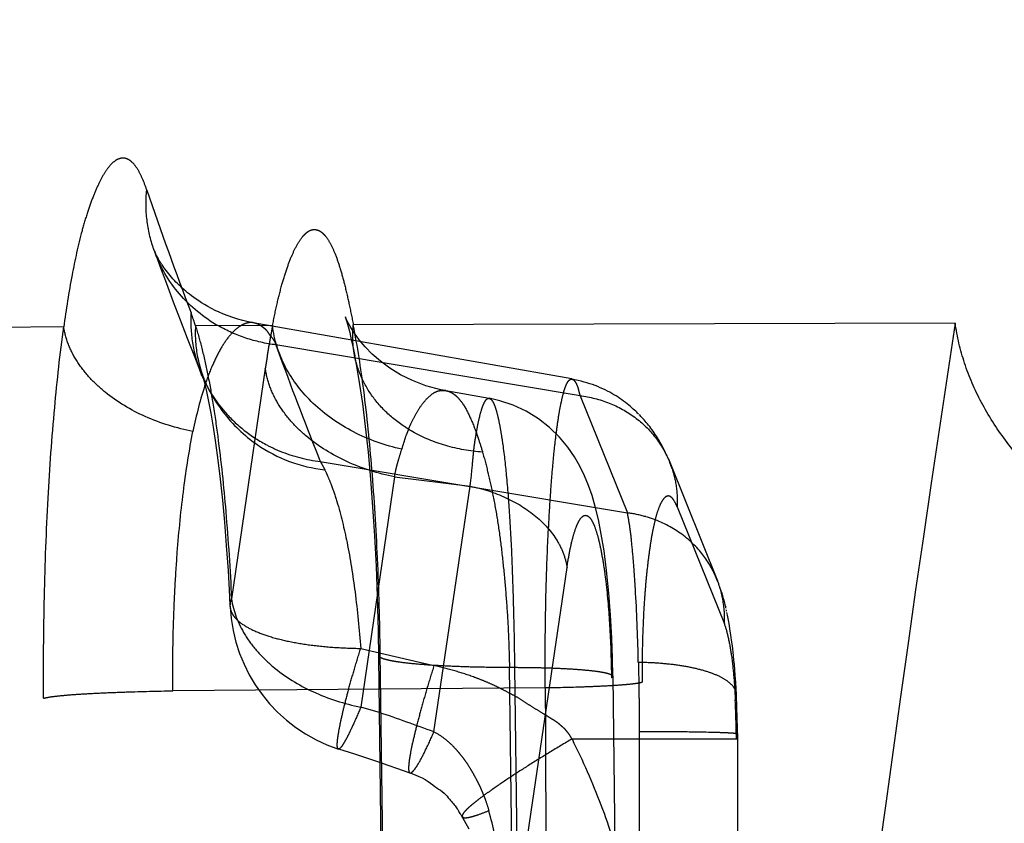
# Model space of a CAD drawing. Units: millimetres. Extents: x 0 to 420, y 0 to 297.
# Drawn here: x 80 to 82, y 155 to 157 of the extents above; entities that cross this region are included whole.
import ezdxf

# ---------------------------------------------------------------- set-up
doc = ezdxf.new("R2010")
doc.units = ezdxf.units.MM
doc.header["$LTSCALE"] = 23.1
doc.linetypes.add('DOT', pattern=[0.2, 0.1, -0.1])
doc.linetypes.add('HIDDEN', pattern=[0.2, 0.1, -0.1])
doc.layers.get('0').update_dxf_attribs({"linetype": 'CONTINUOUS'})
for name, color, linetype in [('607564218-000_HL', 7, 'CONTINUOUS'), ('608075133-000-00-ED1_DIM', 7, 'CONTINUOUS'), ('COLLECTION02', 7, 'CONTINUOUS')]:
    doc.layers.add(name, color=color, linetype=linetype)
doc.styles.get("Standard").update_dxf_attribs({"font": 'TXT.SHX', "width": 0.7})
doc.dimstyles.new('DIMSTYLE_2', dxfattribs={"dimtxt": 3.5, "dimasz": 3.5, "dimexe": 1.5, "dimexo": 0, "dimgap": 0.875, "dimtad": 1, "dimlfac": 0.1, "dimdsep": 46, "dimtxsty": 'STANDARD', "dimblk": '_FILLED', "dimblk1": '_FILLED', "dimblk2": '_FILLED', "dimcen": 0.09, "dimclrt": 2, "dimadec": 3, "dimazin": 2, "dimtp": 0.1, "dimtm": 0.1, "dimtfac": 1, "dimtofl": 0, "dimtmove": 0, "dimatfit": 3, "dimldrblk": '_FILLED', "dimfxl": 1, "dimtolj": 1, "dimarcsym": 0})

# ---------------------------------------------------------------- blocks, each defined once
blk = doc.blocks.new('_FILLED')
at = {"color": 0, "linetype": 'BYBLOCK'}
blk.add_solid([(0, 0), (-1, 0.125), (-1, -0.125)], dxfattribs=at)
blk = doc.blocks.new('*D3')
at = {"layer": '608075133-000-00-ED1_DIM', "color": 3, "linetype": 'CONTINUOUS'}
for p, q in [((83.2485, 181.1292), (50.4099, 181.1292)), ((51.9099, 181.1292), (51.9099, 134.3724)), ((51.9099, 87.6156), (51.9099, 134.3724)), ((83.2485, 87.6156), (50.4099, 87.6156))]:
    blk.add_line(p, q, dxfattribs=at)
at = {"layer": '608075133-000-00-ED1_DIM', "color": 3, "linetype": 'CONTINUOUS', "xscale": 3.5, "yscale": 3.5, "zscale": 3.5}
for p, rotation in [((51.9099, 181.1292), 90), ((51.9099, 87.6156), 270)]:
    blk.add_blockref('_FILLED', p, dxfattribs=dict(at, rotation=rotation))
at = {"layer": '608075133-000-00-ED1_DIM', "color": 2, "linetype": 'CONTINUOUS', "insert": (47.5349, 134.3724), "char_height": 3.5, "width": 14.625, "attachment_point": 2, "rotation": 90, "line_spacing_factor": 0.9}
blk.add_mtext('9.35', dxfattribs=at)

msp = doc.modelspace()

# ---------------------------------------------------------------- linework, layer by layer
at = {"layer": '607564218-000_HL', "color": 6, "linetype": 'HIDDEN'}
for p, q in [((80.2984, 156.4295), (80.2975, 156.432)), ((80.2999, 156.4256), (80.2984, 156.4295)), ((80.2998, 156.4258), (80.2995, 156.4264)), ((81.3531, 156.1033), (80.5491, 156.245)), ((80.4005, 156.16), (80.4164, 156.12)), ((80.4155, 156.1223), (80.4197, 156.1114)), ((80.4198, 156.1112), (80.4172, 156.1184)), ((81.1451, 156.0537), (81.0349, 156.0733)), ((80.4366, 156.0464), (80.4423, 156.0169)), ((81.6004, 155.8931), (81.7213, 155.5937)), ((81.6067, 155.8761), (81.6032, 155.8859)), ((81.7198, 155.5976), (81.714, 155.6109)), ((81.7241, 155.5865), (81.7198, 155.5976)), ((81.7228, 155.59), (81.7213, 155.5937)), ((81.728, 155.5753), (81.7273, 155.5775)), ((81.7312, 155.5654), (81.732, 155.5629)), ((81.7428, 155.5228), (81.7426, 155.5237)), ((81.7441, 155.5173), (81.7435, 155.5197)), ((80.8645, 155.4676), (80.8847, 153.9155)), ((81.7526, 155.4722), (81.7512, 155.4813)), ((81.4567, 155.3533), (81.4735, 154.0428)), ((81.7715, 155.2084), (81.7715, 154.8381)), ((80.7642, 155.1692), (80.764, 155.1693)), ((81.0753, 155.0005), (81.0764, 154.9985))]:
    msp.add_line(p, q, dxfattribs=at)
for points in [[(80.2996, 156.4262), (80.3127, 156.3903), (80.3298, 156.3442), (80.3471, 156.2981), (80.3646, 156.2521), (80.3825, 156.206), (80.4005, 156.16)], [(80.3178, 156.3927), (80.3175, 156.3932), (80.3169, 156.3941), (80.3163, 156.3951), (80.3153, 156.3967), (80.3138, 156.3992), (80.3119, 156.4023), (80.3102, 156.4052), (80.3088, 156.4077), (80.3076, 156.41), (80.3065, 156.412), (80.3057, 156.4135), (80.3051, 156.4146), (80.3045, 156.4159), (80.3037, 156.4174), (80.3029, 156.4191), (80.3021, 156.4207), (80.3013, 156.4224), (80.3006, 156.424), (80.3, 156.4253), (80.2998, 156.4258)], [(80.5504, 156.2444), (80.5363, 156.2473), (80.5228, 156.2505), (80.5099, 156.2541), (80.4975, 156.258), (80.4856, 156.2622), (80.4742, 156.2667), (80.4634, 156.2714), (80.4532, 156.2762), (80.4435, 156.281), (80.4346, 156.2859), (80.4262, 156.2907), (80.4185, 156.2955), (80.4115, 156.3), (80.4051, 156.3043), (80.3991, 156.3086), (80.3936, 156.3127), (80.3884, 156.3167), (80.3835, 156.3206), (80.3789, 156.3245), (80.3744, 156.3283), (80.3701, 156.3321), (80.366, 156.336), (80.362, 156.3398), (80.358, 156.3438), (80.3541, 156.3477), (80.3503, 156.3517), (80.3466, 156.3558), (80.3429, 156.36), (80.3394, 156.3641), (80.3359, 156.3683), (80.3325, 156.3725), (80.3292, 156.3768), (80.3262, 156.3808), (80.3234, 156.3846), (80.3209, 156.3882), (80.319, 156.391), (80.3181, 156.3923)], [(80.7859, 156.2501), (80.784, 156.2541), (80.7818, 156.2592), (80.7817, 156.2595), (80.7831, 156.2551), (80.7855, 156.2471), (80.7887, 156.2354), (80.7926, 156.2201), (80.7967, 156.202), (80.8012, 156.1816), (80.8052, 156.1619)], [(81.035, 156.0738), (81.023, 156.0761), (80.9852, 156.0862), (80.9513, 156.099), (80.9211, 156.1139), (80.8942, 156.1304), (80.8704, 156.1479), (80.8497, 156.1659), (80.8319, 156.1839), (80.8169, 156.2016), (80.8046, 156.2183), (80.7951, 156.2331), (80.7884, 156.2451), (80.7859, 156.2501)], [(80.8051, 156.162), (80.811, 156.1303), (80.8177, 156.0896)], [(80.4145, 156.1342), (80.4178, 156.1228), (80.4249, 156.097), (80.4311, 156.0719), (80.4366, 156.0464)], [(80.4175, 156.1173), (80.4182, 156.1154), (80.4183, 156.115), (80.4174, 156.1177), (80.4168, 156.1199)], [(80.8177, 156.0896), (80.8246, 156.041), (80.8319, 155.983), (80.8389, 155.9183), (80.8452, 155.8506), (80.8505, 155.7806), (80.8552, 155.7077), (80.8591, 155.6303), (80.8621, 155.5548), (80.8645, 155.4676)], [(81.5222, 156.0143), (81.5209, 156.0156), (81.5193, 156.0172), (81.5172, 156.0192), (81.5147, 156.0216), (81.5119, 156.0243), (81.5086, 156.0272), (81.505, 156.0304), (81.5012, 156.0337), (81.4972, 156.0371), (81.4929, 156.0405), (81.4886, 156.0438), (81.4841, 156.0472), (81.4796, 156.0505), (81.4748, 156.0537), (81.47, 156.057), (81.4649, 156.0602), (81.4597, 156.0633), (81.4544, 156.0664), (81.4489, 156.0695), (81.4432, 156.0725), (81.4373, 156.0754), (81.4313, 156.0783), (81.4251, 156.0811), (81.4187, 156.0838), (81.4121, 156.0864), (81.4054, 156.0888), (81.3984, 156.0912), (81.3913, 156.0934), (81.3841, 156.0955), (81.3766, 156.0975), (81.3691, 156.0993), (81.3612, 156.1009), (81.354, 156.1023)], [(81.4567, 155.3533), (81.4559, 155.3989), (81.454, 155.4495), (81.4509, 155.5073), (81.4468, 155.5625), (81.4411, 155.6202), (81.4347, 155.6698), (81.4278, 155.7118), (81.4204, 155.749), (81.4124, 155.7815), (81.4043, 155.8095), (81.3955, 155.8346), (81.3854, 155.8591), (81.3737, 155.8831), (81.3601, 155.9067), (81.3433, 155.931), (81.3223, 155.9563), (81.297, 155.981), (81.2689, 156.003), (81.2385, 156.0217), (81.2057, 156.037), (81.1714, 156.0484), (81.1447, 156.0544)], [(80.4423, 156.0169), (80.4482, 155.9818), (80.4543, 155.9422), (80.4602, 155.8983), (80.4659, 155.85), (80.4714, 155.7976), (80.4765, 155.7418), (80.4812, 155.6827), (80.4855, 155.6202), (80.4893, 155.5548), (80.4905, 155.5298)], [(81.6032, 155.8859), (81.6019, 155.8892), (81.5995, 155.8954), (81.5971, 155.9012), (81.5947, 155.9068), (81.5923, 155.9121), (81.59, 155.9169), (81.5878, 155.9214), (81.5856, 155.9258), (81.5834, 155.9301), (81.5812, 155.9342), (81.579, 155.9383), (81.5767, 155.9425), (81.5744, 155.9465), (81.5719, 155.9507), (81.5694, 155.9548), (81.5667, 155.959), (81.5641, 155.9632), (81.5613, 155.9673), (81.5585, 155.9713), (81.5557, 155.9753), (81.5528, 155.9791), (81.55, 155.9829), (81.5471, 155.9865), (81.5443, 155.9901), (81.5414, 155.9936), (81.5385, 155.9969), (81.5356, 156.0002), (81.5328, 156.0033), (81.5301, 156.0062), (81.5278, 156.0087), (81.5256, 156.0109), (81.5237, 156.0128)], [(81.7198, 155.5975), (81.7181, 155.6014), (81.7163, 155.6054), (81.7144, 155.6096)], [(81.7276, 155.5763), (81.7265, 155.5796), (81.7254, 155.583), (81.7241, 155.5865)], [(81.7318, 155.5639), (81.7306, 155.5673), (81.7294, 155.5704), (81.7282, 155.5734)], [(81.7327, 155.5609), (81.7314, 155.5649), (81.7305, 155.568), (81.7296, 155.5708), (81.7288, 155.5731)], [(81.7422, 155.5256), (81.7417, 155.5281), (81.7411, 155.5309), (81.7404, 155.5341), (81.7395, 155.5378), (81.7386, 155.5415), (81.7376, 155.5452), (81.7366, 155.5489), (81.7355, 155.5527), (81.7343, 155.5565), (81.733, 155.5603), (81.7303, 155.5678)], [(81.732, 155.5629), (81.7325, 155.5613), (81.7327, 155.5609)], [(81.7512, 155.4813), (81.7504, 155.4859), (81.7496, 155.4904), (81.7488, 155.4947), (81.748, 155.499), (81.7472, 155.5031), (81.7463, 155.5071), (81.7455, 155.511), (81.7447, 155.5144)], [(81.7568, 155.4441), (81.7559, 155.4507), (81.755, 155.4568), (81.7542, 155.4625), (81.7526, 155.4722)], [(81.7688, 155.3071), (81.768, 155.3215), (81.767, 155.3387), (81.7658, 155.3551), (81.7648, 155.3697), (81.7637, 155.3826), (81.7627, 155.3939), (81.7616, 155.4044), (81.7606, 155.414), (81.7595, 155.4226), (81.7586, 155.4303), (81.7568, 155.4441)], [(81.7715, 155.2084), (81.7713, 155.2212), (81.7702, 155.2745), (81.7689, 155.3062)], [(80.7641, 155.1698), (80.8047, 155.1574), (80.8575, 155.1398), (80.9448, 155.1095)], [(80.945, 155.1094), (80.9471, 155.1087), (80.9575, 155.1048), (80.967, 155.1008), (80.9756, 155.0967), (80.9835, 155.0925), (80.9907, 155.0881), (80.9969, 155.0837), (81.0025, 155.0794), (81.0078, 155.0752), (81.0128, 155.0715), (81.0172, 155.0688), (81.0216, 155.0659), (81.0264, 155.0622), (81.0309, 155.0582), (81.035, 155.0542), (81.0386, 155.0504), (81.0416, 155.0469), (81.0443, 155.0436), (81.0468, 155.0403), (81.0493, 155.0371), (81.0518, 155.034), (81.0543, 155.0312), (81.0566, 155.0286), (81.0588, 155.0261), (81.0608, 155.0237), (81.0626, 155.0213), (81.0641, 155.019), (81.0654, 155.017), (81.0662, 155.0153), (81.067, 155.0137), (81.068, 155.0116), (81.0693, 155.0094), (81.0706, 155.0075), (81.0717, 155.0062), (81.0726, 155.0052), (81.0733, 155.0043), (81.0741, 155.0029), (81.0932, 154.9684)]]:
    msp.add_lwpolyline(points, dxfattribs=at)
for centre, radius, start, end in [((81.4549, 155.4569), 0.3108, 74.1383, 82.8223), ((81.4778, 155.4997), 0.261, 25.2265, 40.7544), ((81.4776, 155.4999), 0.2612, 5.3095, 19.112), ((80.8901, 155.5489), 0.4, 182.7445, 251.6551)]:
    msp.add_arc(centre, radius, start, end, dxfattribs=at)
for points, knots in [([(93.7321, 158.0165), (91.1351, 153.0263), (85.8561, 143.0987), (80.3865, 133.2746), (77.6025, 128.3953)], [0, 0, 0, 0, 0.500347, 1, 1, 1, 1]), ([(80.9059, 155.856), (80.907, 155.8623), (80.9089, 155.8732), (80.9127, 155.8884), (80.9179, 155.9057), (80.9217, 155.9186), (80.9245, 155.927)], [0, 0, 0, 0, 0.260494, 0.451093, 0.638683, 1, 1, 1, 1]), ([(81.6754, 155.6703), (81.6579, 155.6906), (81.6163, 155.7264), (81.566, 155.7484), (81.5398, 155.7558)], [0, 0, 0, 0, 0.495024, 1, 1, 1, 1]), ([(81.7384, 155.4852), (81.7386, 155.4884), (81.7391, 155.5011), (81.7386, 155.5138), (81.7378, 155.5233)], [0, 0, 0, 0, 0.248553, 1, 1, 1, 1]), ([(80.7641, 155.1698), (80.7634, 155.17), (80.7619, 155.1719), (80.7613, 155.176), (80.7611, 155.1821), (80.7618, 155.1904), (80.763, 155.2008), (80.7659, 155.2186), (80.7713, 155.2454), (80.78, 155.2823), (80.7912, 155.3251), (80.8048, 155.3729), (80.815, 155.4062), (80.8205, 155.4235)], [0, 0, 0, 0, 0.009056, 0.024242, 0.047493, 0.079251, 0.119315, 0.167349, 0.285824, 0.431557, 0.601328, 0.791892, 1, 1, 1, 1]), ([(80.8206, 155.2755), (80.8142, 155.2601), (80.8049, 155.2386), (80.7926, 155.2122), (80.785, 155.1971), (80.7785, 155.1853), (80.7729, 155.1767), (80.7688, 155.1716), (80.7655, 155.1695), (80.7643, 155.1697)], [0, 0, 0, 0, 0.413387, 0.580504, 0.720259, 0.83201, 0.915295, 0.970246, 1, 1, 1, 1]), ([(81.3538, 155.1951), (81.335, 155.1841), (81.2982, 155.1621), (81.2451, 155.1292), (81.1963, 155.0977), (81.1595, 155.0727), (81.1337, 155.0544), (81.1175, 155.0423), (81.104, 155.0316), (81.0931, 155.0223), (81.0851, 155.0145), (81.0802, 155.0088), (81.0779, 155.0048), (81.0767, 155.0021), (81.0766, 154.9999), (81.0772, 154.9989)], [0, 0, 0, 0, 0.190971, 0.37567, 0.547373, 0.699355, 0.76585, 0.824903, 0.875695, 0.917472, 0.950088, 0.97398, 0.982885, 0.98997, 1, 1, 1, 1]), ([(81.7252, 155.2119), (81.7317, 155.2117), (81.7407, 155.2113), (81.7519, 155.2108), (81.7584, 155.2104), (81.7635, 155.2099), (81.7674, 155.2096), (81.7698, 155.2091), (81.7711, 155.2088), (81.7714, 155.2085)], [0, 0, 0, 0, 0.416366, 0.584474, 0.724861, 0.836897, 0.920097, 0.97431, 1, 1, 1, 1]), ([(81.0772, 154.9989), (81.0783, 154.997), (81.0834, 154.9961), (81.0898, 154.9967), (81.0975, 154.9982), (81.1068, 155.0007), (81.1226, 155.0058), (81.135, 155.0107), (81.1438, 155.0143)], [0, 0, 0, 0, 0.096311, 0.179635, 0.289731, 0.427283, 0.592145, 1, 1, 1, 1])]:
    msp.add_open_spline(points, degree=3, knots=knots, dxfattribs=at)
at = {"layer": 'COLLECTION02', "color": 6, "linetype": 'DOT'}
for p, q in [((80.2996, 156.4262), (80.2978, 156.4311)), ((80.6061, 156.1892), (80.618, 156.1565)), ((81.3743, 156.0608), (80.6061, 156.1892)), ((80.8051, 156.1619), (80.8051, 156.162)), ((80.4156, 156.122), (80.4164, 156.12)), ((81.0349, 156.0733), (81.0351, 156.0732)), ((81.3743, 156.0608), (81.4937, 155.7652)), ((81.1447, 156.0544), (81.1451, 156.0543)), ((80.7185, 155.8948), (81.4937, 155.7652)), ((81.6004, 155.8931), (81.6032, 155.8859)), ((80.8205, 155.4235), (81.0053, 155.3801)), ((81.2152, 153.8854), (81.196, 155.376)), ((81.196, 155.376), (81.2088, 155.3758)), ((81.2088, 155.3758), (81.228, 153.8838)), ((81.5236, 155.2142), (81.5236, 154.862)), ((81.3538, 155.1951), (81.7696, 155.1951)), ((81.7715, 155.2087), (81.7715, 155.2086)), ((80.9448, 155.1094), (80.945, 155.1094))]:
    msp.add_line(p, q, dxfattribs=at)
at = {"layer": 'COLLECTION02', "color": 9, "linetype": 'DOT'}
for p, q in [((80.0707, 156.2344), (79.0148, 156.2258)), ((80.5981, 156.2383), (80.4035, 156.2369)), ((82.3211, 156.244), (80.8018, 156.2394)), ((80.4129, 156.1338), (80.4168, 156.1199)), ((80.5796, 156.1294), (80.4943, 155.5489)), ((81.3532, 156.1024), (81.354, 156.1023)), ((80.9059, 155.856), (80.8206, 155.2755)), ((80.9059, 155.856), (81.0965, 155.8327)), ((81.0054, 155.2131), (81.0965, 155.8327)), ((81.6191, 155.7808), (81.7384, 155.4852)), ((81.2093, 154.7304), (81.3412, 155.6277)), ((80.8889, 153.9207), (80.8697, 155.4113)), ((80.3463, 155.317), (81.2859, 155.3246)), ((81.7659, 155.2925), (81.7689, 155.3062)), ((81.7689, 155.3062), (81.7688, 155.3075)), ((81.7715, 155.2084), (81.7682, 155.2074)), ((81.7683, 155.2074), (81.7683, 155.1951)), ((81.7715, 155.1951), (81.7683, 155.1951)), ((81.7715, 155.2086), (81.7715, 155.2084))]:
    msp.add_line(p, q, dxfattribs=at)
for centre, radius, start, end in [((89.9563, 159.9024), 10.2307, 198.952, 200.79773), ((-39.1691, 154.5062), 119.5182, 358.859485, 0.38873), ((-34.7242, 154.5094), 114.747, 358.836828, 0.393971), ((79.8228, 155.1971), 1.9455, 0.3034, 2.8096)]:
    msp.add_arc(centre, radius, start, end, dxfattribs=at)
at = {"layer": 'COLLECTION02', "color": 6, "linetype": 'DOT'}
for centre, radius, start, end in [((89.912, 159.5736), 9.9022, 200.18647, 201.8088), ((80.7374, 156.2483), 0.3457, 201.784, 204.1096), ((80.722, 156.2216), 0.3198, 198.428, 203.1152), ((80.7426, 156.2509), 0.3515, 204.1526, 220.9385), ((80.7804, 156.2567), 0.3882, 217.5858, 235.2203), ((80.7694, 156.241), 0.369, 235.2395, 263.8353), ((76.842, 155.2949), 4.6801, 1.1394, 3.2803)]:
    msp.add_arc(centre, radius, start, end, dxfattribs=at)
at = {"layer": 'COLLECTION02', "color": 9, "linetype": 'DOT'}
for points, knots in [([(83.5048, 159.3803), (83.3619, 159.1599), (83.0906, 158.6956), (82.7481, 157.9445), (82.477, 157.1231), (82.3612, 156.5435), (82.3211, 156.2442)], [0, 0, 0, 0, 0.233341, 0.476734, 0.731816, 1, 1, 1, 1]), ([(77.5091, 128.4101), (80.2207, 133.1833), (85.6218, 142.9141), (90.8408, 152.7436), (93.4415, 157.7469)], [0, 0, 0, 0, 0.493297, 1, 1, 1, 1]), ([(80.2806, 156.5797), (80.2771, 156.5899), (80.2701, 156.6082), (80.2583, 156.6319), (80.2456, 156.6488), (80.2336, 156.6577), (80.2238, 156.6603), (80.214, 156.6604), (80.201, 156.6548), (80.1866, 156.6413), (80.1723, 156.6212), (80.158, 156.5944), (80.1437, 156.5611), (80.1297, 156.5213), (80.1104, 156.4559), (80.0895, 156.3597), (80.0767, 156.2783), (80.0707, 156.2344)], [0, 0, 0, 0, 0.056652, 0.102827, 0.138717, 0.166707, 0.179036, 0.191129, 0.217495, 0.250826, 0.293551, 0.346578, 0.410011, 0.483741, 0.567876, 0.767374, 1, 1, 1, 1]), ([(80.2978, 156.4311), (80.2896, 156.4547), (80.2783, 156.5041), (80.2778, 156.5546), (80.2802, 156.5797)], [0, 0, 0, 0, 0.498431, 1, 1, 1, 1]), ([(80.598, 156.2381), (80.6015, 156.2564), (80.6086, 156.291), (80.6207, 156.3393), (80.6335, 156.3809), (80.6467, 156.4155), (80.6602, 156.443), (80.6722, 156.461), (80.6822, 156.4711), (80.691, 156.4776), (80.7009, 156.4809), (80.7105, 156.4795), (80.7175, 156.4765), (80.7242, 156.4715), (80.7337, 156.4616), (80.7448, 156.4439), (80.7571, 156.4166), (80.7689, 156.3819), (80.7803, 156.3401), (80.7914, 156.2918), (80.7983, 156.2575), (80.8018, 156.2394)], [0, 0, 0, 0, 0.102794, 0.194488, 0.274619, 0.342807, 0.398934, 0.443253, 0.461315, 0.477012, 0.503456, 0.51613, 0.529641, 0.544786, 0.562137, 0.604804, 0.659465, 0.726874, 0.806914, 0.898417, 1, 1, 1, 1]), ([(80.3921, 156.27), (80.3907, 156.2449), (80.3932, 156.1943), (80.4065, 156.1454), (80.4156, 156.122)], [0, 0, 0, 0, 0.500813, 1, 1, 1, 1]), ([(80.4035, 156.2369), (80.4026, 156.2399), (80.399, 156.2509), (80.3952, 156.2618), (80.3922, 156.2698)], [0, 0, 0, 0, 0.263854, 1, 1, 1, 1]), ([(80.02, 155.2984), (80.0193, 155.3836), (80.0211, 155.5516), (80.0294, 155.796), (80.046, 156.0229), (80.0616, 156.1668), (80.0707, 156.2344)], [0, 0, 0, 0, 0.272555, 0.537352, 0.781863, 1, 1, 1, 1]), ([(80.397, 155.9708), (80.3556, 155.9788), (80.2771, 156.003), (80.1902, 156.0542), (80.1354, 156.1053), (80.1037, 156.146), (80.0814, 156.1893), (80.073, 156.2197), (80.0707, 156.2347)], [0, 0, 0, 0, 0.284453, 0.550187, 0.673145, 0.788656, 0.897163, 1, 1, 1, 1]), ([(80.549, 156.245), (80.5458, 156.2455), (80.5391, 156.2458), (80.5289, 156.2431), (80.5186, 156.2382), (80.5039, 156.2281), (80.4857, 156.2089), (80.4655, 156.1782), (80.4459, 156.1387), (80.4195, 156.0697), (80.4054, 156.0121), (80.397, 155.971)], [0, 0, 0, 0, 0.029345, 0.060251, 0.094395, 0.132277, 0.221375, 0.331667, 0.464339, 0.619879, 1, 1, 1, 1]), ([(80.4035, 156.2369), (80.4029, 156.2282), (80.4021, 156.1937), (80.4074, 156.1591), (80.4145, 156.1342)], [0, 0, 0, 0, 0.252416, 1, 1, 1, 1]), ([(80.4035, 156.2369), (80.4094, 156.2184), (80.4205, 156.1783), (80.435, 156.1134), (80.4481, 156.0392), (80.465, 155.9235), (80.4819, 155.759), (80.4908, 155.6222), (80.4943, 155.5489)], [0, 0, 0, 0, 0.084037, 0.179171, 0.286966, 0.408743, 0.683746, 1, 1, 1, 1]), ([(80.5981, 156.2383), (80.5964, 156.2297), (80.5921, 156.2072), (80.5858, 156.171), (80.5817, 156.1432), (80.5796, 156.1294)], [0, 0, 0, 0, 0.236347, 0.621919, 1, 1, 1, 1]), ([(80.9243, 155.9262), (80.8821, 155.9352), (80.8012, 155.9638), (80.6985, 156.0353), (80.6254, 156.1286), (80.6019, 156.2021), (80.598, 156.2381)], [0, 0, 0, 0, 0.270212, 0.530103, 0.773372, 1, 1, 1, 1]), ([(80.8051, 156.162), (80.8039, 156.1683), (80.7998, 156.1939), (80.7997, 156.2201), (80.8018, 156.2394)], [0, 0, 0, 0, 0.249037, 1, 1, 1, 1]), ([(80.8697, 155.4113), (80.8689, 155.4912), (80.8643, 155.6461), (80.8507, 155.8675), (80.8313, 156.0639), (80.8124, 156.1849), (80.8018, 156.2394)], [0, 0, 0, 0, 0.288431, 0.558714, 0.799791, 1, 1, 1, 1]), ([(82.3211, 156.2443), (82.2112, 155.5268), (82.0047, 154.0259), (81.7396, 151.6805), (81.5087, 149.1629), (81.3145, 146.4967), (81.1594, 143.7081), (81.0449, 140.8246), (80.9728, 137.8752), (80.9533, 135.8901), (80.9508, 134.8916)], [0, 0, 0, 0, 0.101688, 0.212217, 0.330639, 0.455855, 0.586697, 0.721891, 0.860119, 1, 1, 1, 1]), ([(82.9685, 155.592), (82.8835, 155.6208), (82.724, 155.6933), (82.5526, 155.8239), (82.4466, 155.9457), (82.3854, 156.0412), (82.3422, 156.1409), (82.3259, 156.21), (82.3211, 156.2443)], [0, 0, 0, 0, 0.279333, 0.540757, 0.663424, 0.780452, 0.892308, 1, 1, 1, 1]), ([(80.9059, 155.856), (80.8645, 155.8643), (80.7855, 155.8894), (80.6986, 155.9424), (80.6439, 155.9952), (80.6123, 156.0375), (80.5901, 156.0823), (80.5819, 156.1138), (80.5796, 156.1294)], [0, 0, 0, 0, 0.281444, 0.545868, 0.669019, 0.785367, 0.895286, 1, 1, 1, 1]), ([(81.2859, 155.3245), (81.2858, 155.3749), (81.2863, 155.4741), (81.2892, 155.6187), (81.2947, 155.7333), (81.3, 155.8182), (81.3044, 155.8751), (81.3093, 155.9265), (81.3147, 155.9721), (81.3203, 156.0113), (81.3263, 156.0438), (81.3317, 156.0665), (81.3364, 156.081), (81.3395, 156.0892), (81.3427, 156.0953), (81.3459, 156.0997), (81.3495, 156.1022), (81.3521, 156.1026), (81.3533, 156.1025)], [0, 0, 0, 0, 0.191911, 0.377136, 0.5498, 0.628326, 0.700751, 0.766513, 0.82485, 0.875191, 0.917153, 0.950576, 0.963982, 0.975044, 0.983725, 0.990326, 0.995472, 1, 1, 1, 1]), ([(80.9244, 155.9263), (80.9308, 155.9479), (80.941, 155.9786), (80.9596, 156.0153), (80.9737, 156.0375), (80.9886, 156.0554), (81.0037, 156.0683), (81.0196, 156.0748), (81.0301, 156.0746), (81.0349, 156.0738)], [0, 0, 0, 0, 0.344051, 0.49022, 0.62516, 0.74455, 0.844076, 0.925292, 1, 1, 1, 1]), ([(81.0965, 155.8327), (81.099, 155.8496), (81.1022, 155.8817), (81.1059, 155.9267), (81.1117, 155.9649), (81.1179, 155.9965), (81.1233, 156.0187), (81.1279, 156.033), (81.1312, 156.041), (81.1344, 156.0472), (81.1376, 156.0515), (81.1411, 156.0542), (81.1436, 156.0545), (81.1447, 156.0544)], [0, 0, 0, 0, 0.221252, 0.417385, 0.58303, 0.721897, 0.833669, 0.878453, 0.915581, 0.945327, 0.968256, 0.985589, 1, 1, 1, 1]), ([(80.3463, 155.317), (80.3457, 155.3737), (80.3465, 155.4608), (80.3515, 155.5769), (80.3587, 155.6905), (80.3719, 155.8218), (80.3876, 155.9233), (80.3969, 155.9708)], [0, 0, 0, 0, 0.259004, 0.397592, 0.530876, 0.779012, 1, 1, 1, 1]), ([(81.6032, 155.8859), (81.6094, 155.8693), (81.6183, 155.8345), (81.62, 155.7986), (81.6191, 155.7808)], [0, 0, 0, 0, 0.498443, 1, 1, 1, 1]), ([(81.0965, 155.8327), (81.1276, 155.8265), (81.1869, 155.8077), (81.2631, 155.7612), (81.3105, 155.709), (81.3333, 155.663), (81.3395, 155.6394), (81.3412, 155.6277)], [0, 0, 0, 0, 0.281675, 0.54631, 0.78521, 0.89521, 1, 1, 1, 1]), ([(81.6191, 155.7808), (81.6169, 155.7861), (81.6135, 155.7935), (81.6078, 155.8016), (81.6038, 155.8056), (81.5996, 155.8079), (81.5935, 155.8083), (81.5877, 155.8043), (81.5829, 155.7984), (81.5773, 155.7891), (81.5707, 155.7732), (81.5636, 155.7495), (81.557, 155.7197), (81.551, 155.6844), (81.5456, 155.6443), (81.5408, 155.6001), (81.5353, 155.5345), (81.5321, 155.4653), (81.5306, 155.3937), (81.5304, 155.357), (81.5306, 155.3385)], [0, 0, 0, 0, 0.033397, 0.046383, 0.056983, 0.06565, 0.073429, 0.091176, 0.103037, 0.117345, 0.153918, 0.201589, 0.260409, 0.329845, 0.408167, 0.493948, 0.586553, 0.788102, 0.893517, 1, 1, 1, 1]), ([(81.3412, 155.6277), (81.3433, 155.6415), (81.3475, 155.667), (81.3551, 155.7013), (81.3623, 155.725), (81.3686, 155.7398), (81.373, 155.7479), (81.3775, 155.7539), (81.3822, 155.7579), (81.3873, 155.7596), (81.3924, 155.7586), (81.3972, 155.7551), (81.4017, 155.7495), (81.4062, 155.7417), (81.4125, 155.7273), (81.4197, 155.704), (81.4274, 155.6704), (81.4343, 155.6297), (81.443, 155.5635), (81.4504, 155.4693), (81.4528, 155.3908), (81.4535, 155.3494)], [0, 0, 0, 0, 0.074073, 0.136415, 0.18552, 0.204985, 0.221156, 0.234225, 0.244612, 0.253192, 0.261515, 0.271326, 0.283813, 0.299534, 0.318636, 0.366872, 0.427917, 0.500964, 0.585103, 0.780989, 1, 1, 1, 1]), ([(81.5981, 134.8764), (81.6007, 135.8455), (81.6201, 137.7724), (81.6922, 140.635), (81.8067, 143.4333), (81.9618, 146.1392), (82.156, 148.7258), (82.3869, 151.1677), (82.652, 153.4418), (82.8585, 154.8967), (82.9684, 155.592)], [0, 0, 0, 0, 0.139923, 0.278188, 0.413409, 0.544263, 0.669475, 0.787876, 0.898366, 1, 1, 1, 1]), ([(80.4943, 155.5489), (80.4936, 155.5474), (80.4913, 155.5412), (80.4903, 155.5346), (80.4905, 155.5298)], [0, 0, 0, 0, 0.261918, 1, 1, 1, 1]), ([(80.4943, 155.5489), (80.4989, 155.5172), (80.5176, 155.4694), (80.5585, 155.4147), (80.6132, 155.3619), (80.7001, 155.3089), (80.7791, 155.2838), (80.8206, 155.2755)], [0, 0, 0, 0, 0.213759, 0.330267, 0.453511, 0.718237, 1, 1, 1, 1]), ([(81.7384, 155.4852), (81.7421, 155.4748), (81.7488, 155.4501), (81.7565, 155.4069), (81.7625, 155.3531), (81.765, 155.3137), (81.766, 155.2925)], [0, 0, 0, 0, 0.168957, 0.392796, 0.674066, 1, 1, 1, 1]), ([(80.8697, 155.4113), (80.8691, 155.4109), (80.8673, 155.4097), (80.8655, 155.4076), (80.8655, 155.4061)], [0, 0, 0, 0, 0.333404, 1, 1, 1, 1]), ([(80.8824, 142.7754), (80.9396, 143.2178), (81.0466, 144.1352), (81.1822, 145.5572), (81.2973, 147.0628), (81.391, 148.6381), (81.4621, 150.2685), (81.5101, 151.9387), (81.5343, 153.6332), (81.5346, 154.7692), (81.5306, 155.3385)], [0, 0, 0, 0, 0.1063, 0.220095, 0.340399, 0.466127, 0.596153, 0.729288, 0.864319, 1, 1, 1, 1]), ([(81.2861, 155.3245), (81.3156, 155.325), (81.3582, 155.3259), (81.4126, 155.328), (81.4475, 155.3297), (81.4771, 155.3316), (81.5009, 155.3336), (81.5181, 155.3358), (81.5274, 155.3374), (81.5307, 155.3386)], [0, 0, 0, 0, 0.360491, 0.521911, 0.665455, 0.787653, 0.885555, 0.956838, 1, 1, 1, 1]), ([(81.4567, 155.3533), (81.4567, 155.353), (81.4563, 155.3512), (81.4547, 155.3501), (81.4535, 155.3494)], [0, 0, 0, 0, 0.191419, 1, 1, 1, 1]), ([(80.0201, 155.2976), (80.0219, 155.2983), (80.0265, 155.2994), (80.0389, 155.3017), (80.06, 155.3042), (80.0917, 155.307), (80.1313, 155.3095), (80.1778, 155.3118), (80.2502, 155.3146), (80.3071, 155.3159), (80.3463, 155.3165)], [0, 0, 0, 0, 0.018209, 0.043508, 0.114951, 0.212979, 0.335169, 0.478669, 0.639938, 1, 1, 1, 1]), ([(81.2859, 155.3246), (81.2898, 154.7645), (81.2896, 153.6469), (81.2654, 151.9799), (81.2174, 150.3369), (81.1462, 148.7331), (81.0526, 147.1836), (80.9374, 145.7028), (80.8018, 144.3042), (80.6949, 143.4019), (80.6376, 142.9669)], [0, 0, 0, 0, 0.13569, 0.27073, 0.403869, 0.533893, 0.659616, 0.779913, 0.893704, 1, 1, 1, 1]), ([(81.0054, 155.2131), (80.9593, 155.229), (80.8987, 155.2527), (80.8363, 155.2714), (80.8206, 155.2755)], [0, 0, 0, 0, 0.749767, 1, 1, 1, 1]), ([(80.945, 155.1094), (80.9462, 155.109), (80.9486, 155.1101), (80.9513, 155.1123), (80.9552, 155.1165), (80.9606, 155.1239), (80.9712, 155.1412), (80.9866, 155.1712), (80.9987, 155.1978), (81.0054, 155.2131)], [0, 0, 0, 0, 0.03189, 0.056405, 0.087621, 0.170782, 0.281786, 0.587202, 1, 1, 1, 1]), ([(81.0054, 155.2131), (81.0143, 155.2086), (81.0314, 155.1976), (81.0508, 155.1805), (81.0648, 155.1647), (81.0746, 155.1528), (81.0843, 155.1403), (81.0937, 155.126), (81.1028, 155.1105), (81.1107, 155.0959), (81.1176, 155.0829), (81.1239, 155.0697), (81.1297, 155.0556), (81.1369, 155.0372), (81.1413, 155.0234), (81.1438, 155.0143)], [0, 0, 0, 0, 0.120402, 0.244659, 0.311725, 0.37528, 0.431054, 0.501749, 0.58207, 0.648913, 0.701556, 0.760902, 0.825278, 0.885645, 1, 1, 1, 1]), ([(81.1847, 154.7649), (81.1819, 154.807), (81.1728, 154.891), (81.1552, 154.9737), (81.1438, 155.0143)], [0, 0, 0, 0, 0.500902, 1, 1, 1, 1])]:
    msp.add_open_spline(points, degree=3, knots=knots, dxfattribs=at)
at = {"layer": 'COLLECTION02', "color": 6, "linetype": 'DOT'}
for points, knots in [([(80.4612, 156.2369), (80.4243, 156.2578), (80.3574, 156.3123), (80.3138, 156.3868), (80.2996, 156.4262)], [0, 0, 0, 0, 0.503719, 1, 1, 1, 1]), ([(80.6061, 156.1892), (80.5806, 156.1924), (80.5304, 156.2037), (80.4833, 156.2244), (80.4612, 156.2369)], [0, 0, 0, 0, 0.503318, 1, 1, 1, 1]), ([(80.6061, 156.1892), (80.6058, 156.1931), (80.6022, 156.2015), (80.5948, 156.2092), (80.5897, 156.2161), (80.5867, 156.2208), (80.5837, 156.2249), (80.5804, 156.2281), (80.577, 156.2309), (80.5725, 156.2344), (80.5648, 156.2402), (80.5569, 156.2431), (80.5517, 156.2444)], [0, 0, 0, 0, 0.148333, 0.321002, 0.399642, 0.468531, 0.529877, 0.586615, 0.640968, 0.694061, 0.798169, 1, 1, 1, 1]), ([(80.9516, 155.9702), (80.9326, 155.9809), (80.8972, 156.0055), (80.8534, 156.0513), (80.8215, 156.1039), (80.809, 156.1424), (80.8051, 156.1619)], [0, 0, 0, 0, 0.263294, 0.51597, 0.760297, 1, 1, 1, 1]), ([(80.4279, 156.0961), (80.4308, 156.0893), (80.4433, 156.0626), (80.4593, 156.0375), (80.4728, 156.0199)], [0, 0, 0, 0, 0.24857, 1, 1, 1, 1]), ([(81.3541, 156.1024), (81.3561, 156.102), (81.359, 156.1), (81.3619, 156.0959), (81.3645, 156.0913), (81.3673, 156.0854), (81.3696, 156.0781), (81.3714, 156.0697), (81.3732, 156.0638), (81.3743, 156.0608)], [0, 0, 0, 0, 0.124385, 0.207095, 0.317677, 0.457351, 0.616737, 0.794649, 1, 1, 1, 1]), ([(81.0352, 156.0737), (81.0389, 156.0731), (81.0466, 156.0707), (81.0575, 156.0641), (81.0679, 156.0543), (81.0822, 156.0358), (81.0984, 156.0045), (81.109, 155.9768), (81.1144, 155.9613)], [0, 0, 0, 0, 0.079456, 0.166266, 0.264781, 0.37816, 0.655254, 1, 1, 1, 1]), ([(81.3743, 156.0608), (81.3993, 156.0578), (81.4482, 156.0455), (81.5139, 156.0094), (81.5669, 155.9579), (81.5914, 155.9154), (81.6004, 155.8931)], [0, 0, 0, 0, 0.256117, 0.507564, 0.754971, 1, 1, 1, 1]), ([(81.1451, 156.0543), (81.1475, 156.0537), (81.1509, 156.0504), (81.1544, 156.045), (81.1587, 156.036), (81.1636, 156.0209), (81.169, 155.9983), (81.1743, 155.97), (81.1816, 155.9217), (81.1895, 155.849), (81.1971, 155.7487), (81.2028, 155.6336), (81.2066, 155.5076), (81.2082, 155.4205), (81.2088, 155.3758)], [0, 0, 0, 0, 0.010864, 0.018743, 0.028538, 0.054199, 0.088066, 0.130022, 0.179844, 0.301509, 0.449464, 0.619133, 0.805048, 1, 1, 1, 1]), ([(80.4771, 156.0206), (80.492, 156.0034), (80.5256, 155.9715), (80.5644, 155.9465), (80.5849, 155.9359)], [0, 0, 0, 0, 0.497015, 1, 1, 1, 1]), ([(81.1281, 155.9185), (81.0966, 155.9208), (81.0354, 155.9315), (80.9778, 155.9553), (80.9516, 155.9702)], [0, 0, 0, 0, 0.511494, 1, 1, 1, 1]), ([(81.1144, 155.9613), (81.1156, 155.9579), (81.1204, 155.9438), (81.1248, 155.9295), (81.1281, 155.9186)], [0, 0, 0, 0, 0.238839, 1, 1, 1, 1]), ([(80.5849, 155.9359), (80.5952, 155.9305), (80.6377, 155.9109), (80.6836, 155.8991), (80.7185, 155.8948)], [0, 0, 0, 0, 0.248576, 1, 1, 1, 1]), ([(81.128, 155.9184), (81.133, 155.9013), (81.1424, 155.8653), (81.1549, 155.8084), (81.1661, 155.746), (81.1755, 155.6786), (81.183, 155.607), (81.1893, 155.5322), (81.194, 155.4549), (81.1953, 155.4025), (81.196, 155.376)], [0, 0, 0, 0, 0.097198, 0.203598, 0.319036, 0.443874, 0.576123, 0.713483, 0.854932, 1, 1, 1, 1]), ([(80.7185, 155.8948), (80.7196, 155.8933), (80.7213, 155.8899), (80.7239, 155.8849), (80.7269, 155.8797), (80.7288, 155.8761), (80.7297, 155.8741)], [0, 0, 0, 0, 0.236974, 0.473794, 0.729504, 1, 1, 1, 1]), ([(80.7297, 155.8741), (80.7326, 155.8683), (80.738, 155.856), (80.7489, 155.8297), (80.767, 155.7749), (80.7886, 155.6844), (80.8081, 155.5605), (80.8169, 155.4711), (80.8205, 155.4235)], [0, 0, 0, 0, 0.042488, 0.086725, 0.185392, 0.416901, 0.690237, 1, 1, 1, 1]), ([(81.5144, 155.5627), (81.5132, 155.5845), (81.5107, 155.6251), (81.5056, 155.681), (81.5008, 155.7269), (81.4958, 155.7537), (81.4937, 155.7652)], [0, 0, 0, 0, 0.321673, 0.598666, 0.826852, 1, 1, 1, 1]), ([(80.4905, 155.5298), (80.4907, 155.5262), (80.4922, 155.5187), (80.4974, 155.5081), (80.5055, 155.498), (80.5211, 155.4842), (80.548, 155.4687), (80.5881, 155.4535), (80.6369, 155.441), (80.6931, 155.4315), (80.7551, 155.4255), (80.7983, 155.4238), (80.8205, 155.4235)], [0, 0, 0, 0, 0.02961, 0.06118, 0.096307, 0.136084, 0.231477, 0.349164, 0.488024, 0.645297, 0.817437, 1, 1, 1, 1]), ([(80.8655, 155.4061), (80.8655, 155.405), (80.8668, 155.4032), (80.8691, 155.4015), (80.8732, 155.3993), (80.8801, 155.3969), (80.8906, 155.3942), (80.904, 155.3916), (80.9271, 155.3881), (80.9623, 155.3844), (81.0111, 155.3809), (81.0676, 155.3782), (81.1301, 155.3765), (81.1736, 155.3761), (81.196, 155.376)], [0, 0, 0, 0, 0.010139, 0.017382, 0.026479, 0.050674, 0.083128, 0.123799, 0.172502, 0.292636, 0.440157, 0.610697, 0.799183, 1, 1, 1, 1]), ([(81.7688, 155.3076), (81.7684, 155.3132), (81.7637, 155.3255), (81.7482, 155.3405), (81.7252, 155.3539), (81.6951, 155.3654), (81.6585, 155.3749), (81.6165, 155.3821), (81.5701, 155.3867), (81.5379, 155.388), (81.5213, 155.3882)], [0, 0, 0, 0, 0.061626, 0.137093, 0.233028, 0.35095, 0.48971, 0.64666, 0.818189, 1, 1, 1, 1]), ([(81.5213, 155.3882), (81.522, 155.3596), (81.5227, 155.3163), (81.5234, 155.2584), (81.5236, 155.229), (81.5235, 155.2142)], [0, 0, 0, 0, 0.493356, 0.745725, 1, 1, 1, 1]), ([(81.0053, 155.3801), (80.9996, 155.3619), (80.9888, 155.3268), (80.9742, 155.2763), (80.9621, 155.2309), (80.9525, 155.1915), (80.9464, 155.1628), (80.9432, 155.1436), (80.9418, 155.1323), (80.9412, 155.1233), (80.9414, 155.1165), (80.9422, 155.1119), (80.9439, 155.1098), (80.9448, 155.1094)], [0, 0, 0, 0, 0.204965, 0.393798, 0.562863, 0.70897, 0.828398, 0.876911, 0.917462, 0.949774, 0.973732, 0.989845, 1, 1, 1, 1]), ([(81.3538, 155.1951), (81.3527, 155.1971), (81.3504, 155.2009), (81.3469, 155.2066), (81.3428, 155.2116), (81.3391, 155.2164), (81.3351, 155.221), (81.3302, 155.225), (81.3256, 155.2291), (81.3201, 155.2342), (81.3124, 155.2397), (81.3023, 155.2459), (81.2917, 155.2521), (81.2781, 155.2611), (81.2609, 155.2711), (81.2406, 155.284), (81.2208, 155.2974), (81.1991, 155.309), (81.1773, 155.3204), (81.1551, 155.3314), (81.132, 155.3413), (81.0998, 155.3538), (81.0576, 155.3675), (81.023, 155.3763), (81.0053, 155.3801)], [0, 0, 0, 0, 0.017208, 0.033434, 0.049862, 0.06507, 0.079038, 0.095718, 0.111448, 0.125426, 0.151761, 0.182293, 0.21371, 0.243428, 0.304229, 0.362398, 0.422806, 0.483251, 0.545936, 0.606688, 0.668487, 0.733575, 0.864984, 1, 1, 1, 1]), ([(81.2088, 155.3758), (81.2256, 155.3758), (81.2582, 155.3755), (81.3051, 155.3742), (81.3475, 155.3722), (81.3841, 155.3696), (81.4104, 155.3668), (81.4278, 155.3642), (81.4378, 155.3622), (81.4457, 155.3603), (81.4515, 155.3581), (81.4552, 155.3562), (81.4566, 155.3541), (81.4567, 155.3533)], [0, 0, 0, 0, 0.200346, 0.38925, 0.559954, 0.707419, 0.827468, 0.87616, 0.916889, 0.949403, 0.973588, 0.989849, 1, 1, 1, 1]), ([(81.5235, 155.2143), (81.5619, 155.2142), (81.6292, 155.2139), (81.6964, 155.2128), (81.7252, 155.2119)], [0, 0, 0, 0, 0.570962, 1, 1, 1, 1]), ([(81.3538, 155.1951), (81.3806, 155.1408), (81.4298, 155.0303), (81.4666, 154.9146), (81.4796, 154.8556)], [0, 0, 0, 0, 0.500396, 1, 1, 1, 1])]:
    msp.add_open_spline(points, degree=3, knots=knots, dxfattribs=at)

# ---------------------------------------------------------------- dimensions: what is measured, and where the dimension line sits
at = {"layer": '608075133-000-00-ED1_DIM', "color": 3, "linetype": 'CONTINUOUS'}
dim = msp.add_linear_dim(base=(51.9099, 181.1292), p1=(83.2485, 87.6156), p2=(83.2485, 181.1292), angle=90, dimstyle='DIMSTYLE_2', dxfattribs=at)
dim.commit()
dim.dimension.update_dxf_attribs({"geometry": '*D3', "text_midpoint": (51.9099, 133.8724), "dimtype": 160})

doc.saveas('drawing.dxf')
